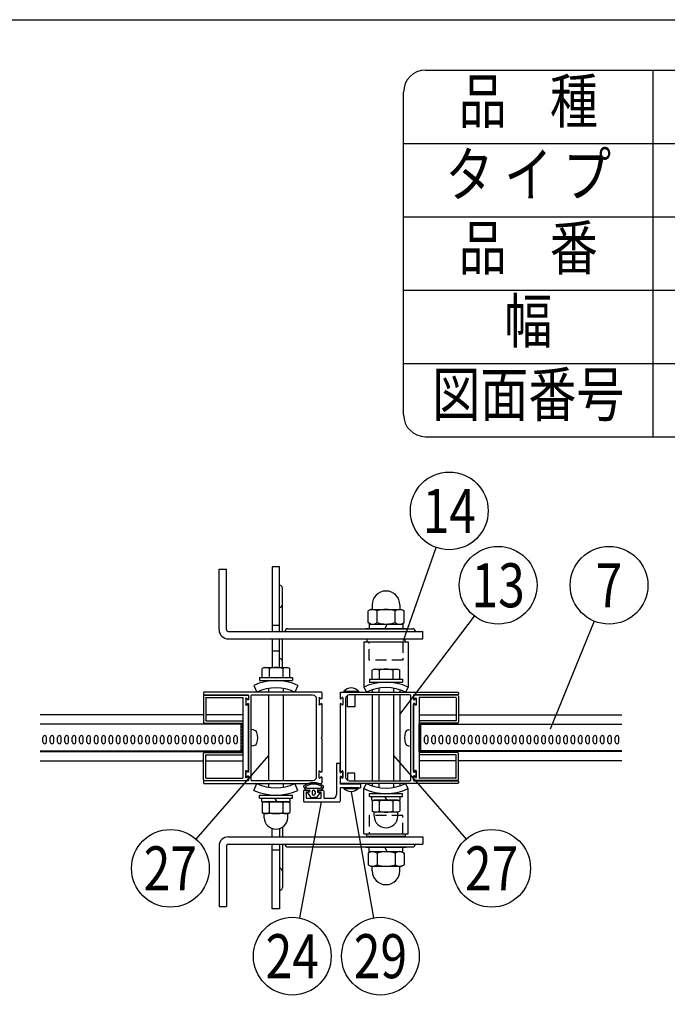
# Model space of a CAD drawing. Extents: x 0 to 7400, y 0 to 5340.
# Drawn here: x 5463 to 6345, y 3997 to 5340 of the extents above; entities that cross this region are included whole.
import ezdxf
from ezdxf.enums import TextEntityAlignment as Align

# ---------------------------------------------------------------- set-up
doc = ezdxf.new("R2010")
doc.units = 0
doc.header["$LTSCALE"] = 200
doc.header["$MEASUREMENT"] = 0
doc.linetypes.add('HIDDEN', pattern=[0.375, 0.25, -0.125])
for name, color, linetype in [('HASEN', 7, 'HIDDEN'), ('HATCH', 2, 'CONTINUOUS'), ('MOJI', 6, 'CONTINUOUS'), ('SJC', 1, 'CONTINUOUS'), ('SJC2', 7, 'CONTINUOUS'), ('SUNPOU', 4, 'CONTINUOUS'), ('ZWAKU', 7, 'CONTINUOUS')]:
    doc.layers.add(name, color=color, linetype=linetype)
doc.styles.add('EXT08', font='ROMANS', dxfattribs={"width": 0.8, "bigfont": 'EXTFONT'})

# ---------------------------------------------------------------- blocks, each defined once
blk = doc.blocks.new('CALCOMP_TECHJET720A3')
at = {"layer": 'ZWAKU', "color": 2}
blk.add_lwpolyline([(0, 0), (0, 267), (370, 267), (370, 0)], close=True, dxfattribs=at)
blk = doc.blocks.new('A$C62276EB1')
at = {"layer": 'MOJI', "ltscale": 0.5}
for p, q in [((-3.1, 11), (0, 11.2)), ((0, -11.2), (0, 11.2)), ((-3.1, -11), (0, -11.2))]:
    blk.add_line(p, q, dxfattribs=at)
for centre, radius, start, end in [((20.5, 0), 28.9, 165.1638, 194.8363), ((-2.7, 6.2), 4.81, 95, 165.1638), ((-2.7, -6.2), 4.81, 194.8363, 265)]:
    blk.add_arc(centre, radius, start, end, dxfattribs=at)
blk = doc.blocks.new('A$C5E821C51')
at = {"layer": 'SJC'}
for p, q in [((0, 22.75), (0, 21.25)), ((1.18, 21.71), (0.32, 21.09)), ((24, 23.25), (0.5, 23.25)), ((1.5, 21.55), (1.5, 17.95)), ((3, 21.75), (3, 9.5)), ((23, 22.05), (3.3, 22.05)), ((23.3, 21.75), (23.3, 9.5)), ((24.5, 22.75), (24.5, 8.5)), ((0, -18.25), (0, 18.25)), ((1.18, 17.79), (0.32, 18.41)), ((3, 9.5), (3, 7.7)), ((3, -7.7), (3, 7.7)), ((23, 9.2), (3.3, 9.2)), ((24, 8), (3.3, 8)), ((3, -7.7), (3, -9.5)), ((3, -9.5), (3, -21.75)), ((24, -8), (3.3, -8)), ((23, -9.2), (3.3, -9.2)), ((23.3, -21.75), (23.3, -9.5)), ((24.5, -22.75), (24.5, -8.5)), ((0, -22.75), (0, -21.25)), ((1.18, -17.79), (0.32, -18.41)), ((1.18, -21.71), (0.32, -21.09)), ((1.5, -21.55), (1.5, -17.95)), ((24, -23.25), (0.5, -23.25)), ((23, -22.05), (3.3, -22.05))]:
    blk.add_line(p, q, dxfattribs=at)
for centre, radius, start, end in [((0.5, 22.75), 0.5, 90, 180), ((1.3, 21.55), 0.2, 0, 125.7928), ((3.3, 21.75), 0.3, 90, 180), ((23, 21.75), 0.3, 0, 90), ((24, 22.75), 0.5, 0, 90), ((0.2, 21.25), 0.2, 180, 305.7928), ((0.2, 18.25), 0.2, 54.2072, 180), ((1.3, 17.95), 0.2, 234.2072, 0), ((3.3, 9.5), 0.3, 180, 270), ((3.3, 7.7), 0.3, 90, 180), ((23, 9.5), 0.3, 270, 0), ((24, 8.5), 0.5, 270, 0), ((3.3, -7.7), 0.3, 180, 270), ((3.3, -9.5), 0.3, 90, 180), ((23, -9.5), 0.3, 0, 90), ((24, -8.5), 0.5, 0, 90), ((0.2, -18.25), 0.2, 180, 305.7928), ((0.2, -21.25), 0.2, 54.2072, 180), ((1.3, -17.95), 0.2, 0, 125.7928), ((0.5, -22.75), 0.5, 180, 270), ((1.3, -21.55), 0.2, 234.2072, 0), ((3.3, -21.75), 0.3, 180, 270), ((23, -21.75), 0.3, 270, 0), ((24, -22.75), 0.5, 270, 0)]:
    blk.add_arc(centre, radius, start, end, dxfattribs=at)
blk = doc.blocks.new('A$C7F650877')
at = {"layer": 'SUNPOU'}
for p, q in [((-9, 0), (9, 0)), ((-9, -1.6), (-9, 0)), ((9, -1.6), (9, 0)), ((-9, -1.6), (9, -1.6)), ((-7.7, -1.6), (7.7, -1.6)), ((-7.7, -3.6), (-7.7, -1.6)), ((-7.7, -3.6), (7.7, -3.6)), ((-6.5, -3.6), (-7.51, -4.18)), ((-7.51, -4.18), (-7.51, -9.52)), ((6.5, -3.6), (-6.5, -3.6)), ((-3.75, -4.18), (-3.75, -9.52)), ((0.58, -3.6), (-0.58, -1.6)), ((3.75, -4.18), (3.75, -9.52)), ((6.5, -3.6), (7.51, -4.18)), ((7.51, -4.18), (7.51, -9.52)), ((7.7, -3.6), (7.7, -1.6)), ((-6.74, -9.96), (-7.51, -9.52)), ((6.59, -10.1), (-6.59, -10.1)), ((-6.49, -12.37), (-6.49, -10.37)), ((6.49, -12.37), (6.49, -10.37)), ((6.74, -9.96), (7.51, -9.52))]:
    blk.add_line(p, q, dxfattribs=at)
for centre, radius, start, end in [((-5.63, -6.92), 3.32, 55.6158, 124.3842), ((0, -16.02), 12.42, 72.412, 107.588), ((5.63, -6.92), 3.32, 55.6158, 124.3842), ((-5.63, -6.78), 3.32, 235.6158, 304.3842), ((-6.99, -10.39), 0.5, 2.3924, 60), ((0, 2.32), 12.42, 252.412, 287.588), ((5.63, -6.78), 3.32, 235.6158, 304.3842), ((6.99, -10.39), 0.5, 120, 177.6076), ((0, -12.1), 6.5, 182.3924, 357.6076)]:
    blk.add_arc(centre, radius, start, end, dxfattribs=at)
blk = doc.blocks.new('A$C49C67689')
at = {"layer": 'SJC'}
for p, q in [((-40, 24.5), (-40, 21.5)), ((-38.82, 21.96), (-39.68, 21.34)), ((-39.5, 25), (24, 25)), ((-38.5, 21.8), (-38.5, 18.2)), ((-1.8, 23.4), (-35, 23.4)), ((-1.5, -23.1), (-1.5, 23.1)), ((0, 23.2), (0, 20.95)), ((24.2, 23.5), (0.3, 23.5)), ((24.5, 24.5), (24.5, 23.8)), ((-40, 18.5), (-40, 0.3)), ((-38.82, 18.04), (-39.68, 18.66)), ((-37, 21.4), (-37, -21.4)), ((0, 18.55), (0, -18.55)), ((0.32, 20.79), (1.18, 21.41)), ((1.18, 18.09), (0.32, 18.71)), ((1.5, 21.25), (1.5, 18.25)), ((-39.7, 0), (-40, 0.3)), ((-40, -0.3), (-39.7, 0)), ((-40, -0.3), (-40, -18.5)), ((-38.82, -18.04), (-39.68, -18.66)), ((-38.82, -21.96), (-39.68, -21.34)), ((-38.5, -21.8), (-38.5, -18.2)), ((0, -20.95), (0, -23.2)), ((0.32, -18.71), (1.18, -18.09)), ((1.18, -21.41), (0.32, -20.79)), ((1.5, -18.25), (1.5, -21.25)), ((-40, -21.5), (-40, -24.5)), ((24, -25), (-39.5, -25)), ((-35, -23.4), (-1.8, -23.4)), ((0.3, -23.5), (24.2, -23.5)), ((24.5, -23.8), (24.5, -24.5))]:
    blk.add_line(p, q, dxfattribs=at)
at = {"layer": 'SJC', "extrusion": (0, 0, -1)}
for centre, radius, start, end in [((39.5, 24.5), 0.5, 0, 90), ((-24, 24.5), 0.5, 90, 180), ((-24.2, 23.8), 0.3, 180, 270), ((-1.3, 21.25), 0.2, 54.2072, 180), ((-1.3, 18.25), 0.2, 180, 305.7928), ((-1.3, -18.25), 0.2, 54.2072, 180), ((-1.3, -21.25), 0.2, 180, 305.7928), ((39.5, -24.5), 0.5, 270, 0), ((-24, -24.5), 0.5, 180, 270), ((-24.2, -23.8), 0.3, 90.0004, 180)]:
    blk.add_arc(centre, radius, start, end, dxfattribs=at)
at = {"layer": 'SJC'}
for centre, radius, start, end in [((-39.8, 21.5), 0.2, 180, 305.7928), ((-38.7, 21.8), 0.2, 0, 125.7928), ((-35, 21.4), 2, 90, 180), ((-1.8, 23.1), 0.3, 0, 90), ((0.3, 23.2), 0.3, 90, 180), ((-39.8, 18.5), 0.2, 54.2072, 180), ((-38.7, 18.2), 0.2, 234.2072, 0), ((0.2, 20.95), 0.2, 180, 305.7928), ((0.2, 18.55), 0.2, 54.2072, 180), ((-39.8, -18.5), 0.2, 180, 305.7928), ((-39.8, -21.5), 0.2, 54.2072, 180), ((-38.7, -18.2), 0.2, 0, 125.7928), ((-35, -21.4), 2, 180, 270), ((0.2, -18.55), 0.2, 180, 305.7928), ((0.2, -20.95), 0.2, 54.2072, 180), ((-38.7, -21.8), 0.2, 234.2072, 0), ((-1.8, -23.1), 0.3, 270, 0), ((0.3, -23.2), 0.3, 180, 270)]:
    blk.add_arc(centre, radius, start, end, dxfattribs=at)
blk = doc.blocks.new('A$C51A66E4D')
at = {"layer": 'SJC'}
for p, q in [((-4, 0.43), (-4, 0)), ((-4, 0.43), (4, 0.43)), ((4, 0), (-4, 0)), ((4, 0.43), (4, 0))]:
    blk.add_line(p, q, dxfattribs=at)
blk.add_arc((0, -3.2), 5.4, 42.2055, 137.7946, dxfattribs=at)
blk = doc.blocks.new('A$C5D316648')
at = {"layer": 'SJC'}
for p, q in [((-3.8, 15), (-8.8, 15)), ((-8.8, 15), (-8.8, -27.5)), ((-3.8, 3), (-3.8, 15)), ((-3, 2.6), (-0.8, 4.2)), ((0, 3.8), (0, -3.8)), ((-3.8, -3), (-3.8, -13.1)), ((23.8, -13.1), (-3.8, -13.1)), ((-0.8, -4.2), (-3, -2.6)), ((23.8, -13.1), (23.8, -18.1)), ((-53.8, -22.5), (-53.8, -36.2)), ((-53.4, -17.2), (-50.6, -21.2)), ((-52.5, -21.2), (-47.5, -21.2)), ((-51.1, -16.7), (-49.8, -18.7)), ((-50.6, -21.2), (-45.6, -20.7)), ((-50, -23.7), (-50, -32.5)), ((-50, -23.7), (-46.2, -23.7)), ((-49.8, -18.7), (-30.2, -18.7)), ((-48.4, -25), (-43.8, -31.2)), ((-45.6, -24.2), (-48.1, -24.2)), ((-46.2, -22.5), (-46.2, -23.7)), ((-45.6, -20.7), (-45.6, -24.2)), ((-42, -23), (-42, -26.2)), ((-38, -23), (-38, -26.2)), ((-31.6, -25), (-36.2, -31.2)), ((-29.4, -21.2), (-34.4, -20.7)), ((-34.4, -20.7), (-34.4, -24.2)), ((-34.4, -24.2), (-31.9, -24.2)), ((-33.8, -22.5), (-33.8, -23.7)), ((-33.8, -23.7), (-30, -23.7)), ((-32.5, -21.2), (-27.5, -21.2)), ((-28.9, -16.7), (-30.2, -18.7)), ((-30, -23.7), (-30, -32.5)), ((-26.6, -17.2), (-29.4, -21.2)), ((-26.2, -22.5), (-26.2, -32.5)), ((10.5, -18.1), (-3.8, -18.1)), ((-3.8, -18.1), (-3.8, -36.2)), ((10.5, -18.1), (11.2, -17.4)), ((12, -18.1), (11.2, -17.4)), ((12, -18.1), (23.8, -18.1)), ((-52.5, -37.5), (-5, -37.5)), ((-50, -32.5), (-30, -32.5)), ((-43.8, -31.2), (-40, -31.2)), ((-36.2, -31.2), (-40, -31.2)), ((-26.2, -32.5), (-13.8, -32.5))]:
    blk.add_line(p, q, dxfattribs=at)
for centre, radius, start, end in [((-3.2, 3), 0.5, 180, 305.7928), ((-40, -34.7), 23.4, 55.5596, 124.4404), ((-40, -34.9), 21.7, 59.2263, 120.7794), ((-3.2, -3), 0.5, 54.2072, 180), ((-52.5, -16.4), 1.25, 126.0716, 225), ((-52.5, -22.5), 1.25, 90, 180), ((-50.9, -16.5), 0.25, 122.5549, 225), ((-48, -24.7), 0.5, 96.5198, 214.2869), ((-47.5, -22.5), 1.25, 0, 90), ((-40, -23.3), 2.02, 7.6281, 172.3719), ((-40, -26), 2.02, 187.6281, 352.3719), ((-32.5, -22.5), 1.25, 90, 180), ((-32, -24.7), 0.5, 325.7131, 83.4802), ((-29.1, -16.5), 0.25, 315, 57.4451), ((-27.5, -22.5), 1.25, 0, 90), ((-27.5, -16.4), 1.25, 315, 53.9284), ((-52.5, -36.2), 1.25, 180, 270), ((-13.8, -27.5), 5, 270, 0), ((-5, -36.2), 1.25, 270, 0)]:
    blk.add_arc(centre, radius, start, end, dxfattribs=at)
at = {"layer": 'SJC', "extrusion": (0, 0, -1)}
for centre, start, end in [((0.5, 3.8), 54.2072, 180), ((0.5, -3.8), 180, 305.7928)]:
    blk.add_arc(centre, 0.5, start, end, dxfattribs=at)
at = {"layer": 'SUNPOU', "xscale": -2.5, "yscale": 2.5, "zscale": 2.5, "rotation": 180}
blk.add_blockref('A$C51A66E4D', (11.2, -18.1), dxfattribs=at)

msp = doc.modelspace()

# ---------------------------------------------------------------- hatches: boundary and pattern name
at = {"layer": 'HATCH'}
h = msp.add_hatch(dxfattribs=at)
h.set_pattern_fill('ANSI31', color=256, scale=25, angle=90)
h.set_pattern_definition([(135, (665.44, 0), (-2.2097087, -2.2097087), [])])
h.paths.add_polyline_path([(5766.957876, 4379.2191452), (5764.4562802, 4379.2191452), (5764.4562802, 4341.7191452), (5766.957876, 4341.7191452)])
h = msp.add_hatch(dxfattribs=at)
h.set_pattern_fill('ANSI31', color=256, scale=25)
h.set_pattern_definition([(45, (4608.195, 1585.7726), (-2.2097087, 2.2097087), [])])
h.paths.add_polyline_path([(6006.957876, 4379.2191452), (6009.4594718, 4379.2191452), (6009.4594718, 4341.7191452), (6006.957876, 4341.7191452)])

# ---------------------------------------------------------------- linework, layer by layer
at = {"layer": 'HASEN', "ltscale": 0.3}
for p, q in [((5938.832876, 4466.4999056), (5938.832876, 4491.4999056)), ((5985.082876, 4491.4999056), (5985.082876, 4466.4999056)), ((5985.082876, 4466.4999056), (5938.832876, 4466.4999056)), ((5938.832876, 4254.4383841), (5938.832876, 4229.4383841)), ((5985.082876, 4254.4383841), (5938.832876, 4254.4383841)), ((5985.082876, 4229.4383841), (5985.082876, 4254.4383841))]:
    msp.add_line(p, q, dxfattribs=at)
at = {"layer": 'HATCH'}
for p, q in [((5816.957876, 4593.5709609), (5806.957876, 4593.5709609)), ((5806.957876, 4593.5709609), (5806.957876, 4505.4691472)), ((5816.957876, 4505.4691472), (5816.957876, 4593.5709609)), ((5734.457876, 4507.9691472), (5734.457876, 4590.4692579)), ((5734.457876, 4590.4692579), (5744.457876, 4590.4692579)), ((5744.457876, 4507.9691472), (5744.457876, 4590.4692579)), ((5816.957876, 4568.5709609), (5816.957876, 4568.5709609)), ((5820.707876, 4542.3209609), (5820.707876, 4564.8209609)), ((5820.707876, 4505.4691472), (5820.707876, 4542.3209609)), ((5816.957876, 4538.5709609), (5816.957876, 4538.5709609)), ((5816.957876, 4513.5709609), (5806.957876, 4513.5709609)), ((5746.957876, 4505.4691472), (6011.957876, 4505.4691472)), ((5824.457876, 4505.4691472), (5824.457876, 4505.7191472)), ((5827.957876, 4509.2191472), (5998.457876, 4509.2191472)), ((6001.957876, 4505.4691472), (6001.957876, 4505.7191472)), ((6011.957876, 4495.4691472), (6011.957876, 4505.4691472)), ((5746.957876, 4495.4691472), (6011.957876, 4495.4691472)), ((5806.957876, 4495.4691472), (5806.957876, 4456.3209609)), ((5816.957876, 4456.3209609), (5816.957876, 4495.4691472)), ((5820.707876, 4464.8209609), (5820.707876, 4495.4691472)), ((5931.957876, 4491.4999033), (5991.957876, 4491.4999033)), ((5931.957876, 4491.4999033), (5931.957876, 4429.7454565)), ((5991.957876, 4491.4999033), (5991.957876, 4429.7454565)), ((5816.957876, 4478.5709609), (5806.957876, 4478.5709609)), ((5816.957876, 4468.5709609), (5816.957876, 4468.5709609)), ((5820.707876, 4456.3209609), (5820.707876, 4464.8209609)), ((5781.957876, 4432.0728548), (5786.0958071, 4422.9691453)), ((5841.957876, 4432.0728548), (5837.819945, 4422.9691453)), ((5931.957876, 4429.7454565), (5935.1721617, 4422.9691472)), ((5991.957876, 4429.7454565), (5988.7435903, 4422.9691472)), ((5781.957876, 4288.8654358), (5786.0958071, 4297.9691453)), ((5841.957876, 4288.8654358), (5837.819945, 4297.9691453)), ((5931.957876, 4291.1928379), (5935.1721617, 4297.9691472)), ((5991.957876, 4291.1928379), (5988.7435903, 4297.9691472)), ((5931.957876, 4229.4383911), (5931.957876, 4291.1928379)), ((5991.957876, 4229.4383911), (5991.957876, 4291.1928379)), ((5806.957876, 4225.4691472), (5806.957876, 4236.6556836)), ((5816.957876, 4236.6556836), (5816.957876, 4225.4691472)), ((5820.707876, 4238.4242658), (5820.707876, 4225.4691472)), ((5746.957876, 4225.4691472), (6011.957876, 4225.4691472)), ((5931.957876, 4229.4383911), (5991.957876, 4229.4383911)), ((6011.957876, 4225.4691472), (6011.957876, 4215.4691472)), ((5734.457876, 4212.9691472), (5734.457876, 4130.4690365)), ((5744.457876, 4212.9691472), (5744.457876, 4130.4690365)), ((5746.957876, 4215.4691472), (6011.957876, 4215.4691472)), ((5806.957876, 4127.3673297), (5806.957876, 4215.4691472)), ((5816.957876, 4207.3673297), (5806.957876, 4207.3673297)), ((5816.957876, 4215.4691472), (5816.957876, 4127.3673297)), ((5820.707876, 4215.4691472), (5820.707876, 4178.6173297)), ((5824.457876, 4215.4691472), (5824.457876, 4215.2191472)), ((5827.957876, 4211.7191472), (5998.457876, 4211.7191472)), ((6001.957876, 4215.4691472), (6001.957876, 4215.2191472)), ((5816.957876, 4182.3673297), (5816.957876, 4182.3673297)), ((5820.707876, 4178.6173297), (5820.707876, 4156.1173297)), ((5816.957876, 4152.3673297), (5816.957876, 4152.3673297)), ((5734.457876, 4130.4690365), (5744.457876, 4130.4690365)), ((5816.957876, 4127.3673297), (5806.957876, 4127.3673297))]:
    msp.add_line(p, q, dxfattribs=at)
for points in [[(5764.4562802, 4379.2191452), (5766.957876, 4379.2191452), (5766.957876, 4341.7191452), (5764.4562802, 4341.7191452)], [(6009.4594718, 4379.2191452), (6006.957876, 4379.2191452), (6006.957876, 4341.7191452), (6009.4594718, 4341.7191452)]]:
    msp.add_lwpolyline(points, close=True, dxfattribs=at)
for centre, radius, start, end in [((5816.957876, 4564.8209609), 3.75, 0, 90), ((5816.957876, 4542.3209609), 3.75, 270, 0), ((5746.957876, 4507.9691472), 12.5, 180, 270), ((5746.957876, 4507.9691472), 2.5, 180, 270), ((5827.957876, 4505.7191472), 3.5, 90, 180), ((5998.457876, 4505.7191472), 3.5, 0, 90), ((5816.957876, 4464.8209609), 3.75, 0, 90), ((5811.957876, 4366.0709609), 72.5, 65.5566645723, 114.4433354277), ((5961.957876, 4366.4999033), 70, 64.6230664749, 115.3769335251), ((5811.957876, 4366.0709609), 62.5, 65.5566645723, 114.4433354277), ((5961.957876, 4366.4999033), 62.5, 64.6230664749, 115.3769335251), ((5811.957876, 4354.8673297), 62.5, 245.5566645723, 294.4433354277), ((5961.957876, 4354.4383911), 62.5, 244.6230664749, 295.3769335251), ((5811.957876, 4354.8673297), 72.5, 245.5566645723, 294.4433354277), ((5961.957876, 4354.4383911), 70, 244.6230664749, 295.3769335251), ((5746.957876, 4212.9691472), 12.5, 90, 180), ((5746.957876, 4212.9691472), 2.5, 90, 180), ((5827.957876, 4215.2191472), 3.5, 180, 270), ((5998.457876, 4215.2191472), 3.5, 270, 0), ((5816.957876, 4178.6173297), 3.75, 0, 90), ((5816.957876, 4156.1173297), 3.75, 270, 0)]:
    msp.add_arc(centre, radius, start, end, dxfattribs=at)
at = {"layer": 'SJC'}
for p, q in [((6015.8727455, 5271.2050533), (7275.9436534, 5271.2050533)), ((6325.8727455, 4771.2050533), (6325.8727455, 5271.2050533)), ((5985.8727455, 4801.2050533), (5985.8727455, 5241.2050533)), ((5985.8727455, 5171.2050533), (7305.9436534, 5171.2050533)), ((5985.8727455, 5071.2050533), (7305.9436534, 5071.2050533)), ((5985.8727455, 4971.2050533), (7305.9436534, 4971.2050533)), ((5985.8727455, 4871.2050533), (7305.9436534, 4871.2050533)), ((6015.8727455, 4771.2050533), (7275.9436534, 4771.2050533)), ((6015.8727455, 4771.2050533), (7275.9436534, 4771.2050533)), ((5919.457876, 4418.9691449), (5919.457876, 4402.9691429)), ((5909.457876, 4402.9691429), (5909.457876, 4418.2992719)), ((5713.207876, 4391.719145), (5490.6987683, 4391.719145)), ((5766.957876, 4391.719145), (5716.2062802, 4391.719145)), ((5919.457876, 4402.9691429), (5909.457876, 4402.9691429)), ((6006.957876, 4391.719145), (6057.7094718, 4391.719145)), ((6060.707876, 4391.719145), (6283.2169838, 4391.719145)), ((5490.6987683, 4329.219145), (5713.207876, 4329.219145)), ((5716.207876, 4329.219145), (5766.957876, 4329.219145)), ((6057.707876, 4329.219145), (6006.957876, 4329.219145)), ((6283.2169838, 4329.219145), (6060.707876, 4329.219145)), ((5919.457876, 4312.3441429), (5909.457876, 4312.3441429)), ((5909.457876, 4312.3441429), (5909.457876, 4302.6390179)), ((5919.457876, 4301.9691449), (5919.457876, 4312.3441429))]:
    msp.add_line(p, q, dxfattribs=at)
at = {"layer": 'SJC', "linetype": 'Continuous'}
for p, q in [((5764.4562802, 4379.2191452), (5490.6987683, 4379.2191452)), ((5764.4562802, 4341.7191452), (5764.4562802, 4379.2191452)), ((6009.4594718, 4379.2191452), (6283.2169838, 4379.2191452)), ((6009.4594718, 4341.7191452), (6009.4594718, 4379.2191452)), ((5494.4562802, 4354.8441452), (5494.4562802, 4361.0941452)), ((5499.4562802, 4354.8441452), (5499.4562802, 4361.0941452)), ((5504.4562802, 4354.8441452), (5504.4562802, 4361.0941452)), ((5509.4562802, 4354.8441452), (5509.4562802, 4361.0941452)), ((5514.4562802, 4354.8441452), (5514.4562802, 4361.0941452)), ((5519.4562802, 4354.8441452), (5519.4562802, 4361.0941452)), ((5524.4562802, 4354.8441452), (5524.4562802, 4361.0941452)), ((5529.4562802, 4354.8441452), (5529.4562802, 4361.0941452)), ((5534.4562802, 4354.8441452), (5534.4562802, 4361.0941452)), ((5539.4562802, 4354.8441452), (5539.4562802, 4361.0941452)), ((5544.4562802, 4354.8441452), (5544.4562802, 4361.0941452)), ((5549.4562802, 4354.8441452), (5549.4562802, 4361.0941452)), ((5554.4562802, 4354.8441452), (5554.4562802, 4361.0941452)), ((5559.4562802, 4354.8441452), (5559.4562802, 4361.0941452)), ((5564.4562802, 4354.8441452), (5564.4562802, 4361.0941452)), ((5569.4562802, 4354.8441452), (5569.4562802, 4361.0941452)), ((5574.4562802, 4354.8441452), (5574.4562802, 4361.0941452)), ((5579.4562802, 4354.8441452), (5579.4562802, 4361.0941452)), ((5584.4562802, 4354.8441452), (5584.4562802, 4361.0941452)), ((5589.4562802, 4354.8441452), (5589.4562802, 4361.0941452)), ((5594.4562802, 4354.8441452), (5594.4562802, 4361.0941452)), ((5599.4562802, 4354.8441452), (5599.4562802, 4361.0941452)), ((5604.4562802, 4354.8441452), (5604.4562802, 4361.0941452)), ((5609.4562802, 4354.8441452), (5609.4562802, 4361.0941452)), ((5614.4562802, 4354.8441452), (5614.4562802, 4361.0941452)), ((5619.4562802, 4354.8441452), (5619.4562802, 4361.0941452)), ((5624.4562802, 4354.8441452), (5624.4562802, 4361.0941452)), ((5629.4562802, 4354.8441452), (5629.4562802, 4361.0941452)), ((5634.4562802, 4354.8441452), (5634.4562802, 4361.0941452)), ((5639.4562802, 4354.8441452), (5639.4562802, 4361.0941452)), ((5644.4562802, 4354.8441452), (5644.4562802, 4361.0941452)), ((5649.4562802, 4354.8441452), (5649.4562802, 4361.0941452)), ((5654.4562802, 4354.8441452), (5654.4562802, 4361.0941452)), ((5659.4562802, 4354.8441452), (5659.4562802, 4361.0941452)), ((5664.4562802, 4354.8441452), (5664.4562802, 4361.0941452)), ((5669.4562802, 4354.8441452), (5669.4562802, 4361.0941452)), ((5674.4562802, 4354.8441452), (5674.4562802, 4361.0941452)), ((5679.4562802, 4354.8441452), (5679.4562802, 4361.0941452)), ((5684.4562802, 4354.8441452), (5684.4562802, 4361.0941452)), ((5689.4562802, 4354.8441452), (5689.4562802, 4361.0941452)), ((5694.4562802, 4354.8441452), (5694.4562802, 4361.0941452)), ((5699.4562802, 4354.8441452), (5699.4562802, 4361.0941452)), ((5704.4562802, 4354.8441452), (5704.4562802, 4361.0941452)), ((5709.4562802, 4354.8441452), (5709.4562802, 4361.0941452)), ((5714.4562802, 4354.8441452), (5714.4562802, 4361.0941452)), ((5719.4562802, 4354.8441452), (5719.4562802, 4361.0941452)), ((5724.4562802, 4354.8441452), (5724.4562802, 4361.0941452)), ((5729.4562802, 4354.8441452), (5729.4562802, 4361.0941452)), ((5734.4562802, 4354.8441452), (5734.4562802, 4361.0941452)), ((5739.4562802, 4354.8441452), (5739.4562802, 4361.0941452)), ((5744.4562802, 4354.8441452), (5744.4562802, 4361.0941452)), ((5749.4562802, 4354.8441452), (5749.4562802, 4361.0941452)), ((5754.4562802, 4354.8441452), (5754.4562802, 4361.0941452)), ((5759.4562802, 4354.8441452), (5759.4562802, 4361.0941452)), ((6014.4594718, 4354.8441452), (6014.4594718, 4361.0941452)), ((6019.4594718, 4354.8441452), (6019.4594718, 4361.0941452)), ((6024.4594718, 4354.8441452), (6024.4594718, 4361.0941452)), ((6029.4594718, 4354.8441452), (6029.4594718, 4361.0941452)), ((6034.4594718, 4354.8441452), (6034.4594718, 4361.0941452)), ((6039.4594718, 4354.8441452), (6039.4594718, 4361.0941452)), ((6044.4594718, 4354.8441452), (6044.4594718, 4361.0941452)), ((6049.4594718, 4354.8441452), (6049.4594718, 4361.0941452)), ((6054.4594718, 4354.8441452), (6054.4594718, 4361.0941452)), ((6059.4594718, 4354.8441452), (6059.4594718, 4361.0941452)), ((6064.4594718, 4354.8441452), (6064.4594718, 4361.0941452)), ((6069.4594718, 4354.8441452), (6069.4594718, 4361.0941452)), ((6074.4594718, 4354.8441452), (6074.4594718, 4361.0941452)), ((6079.4594718, 4354.8441452), (6079.4594718, 4361.0941452)), ((6084.4594718, 4354.8441452), (6084.4594718, 4361.0941452)), ((6089.4594718, 4354.8441452), (6089.4594718, 4361.0941452)), ((6094.4594718, 4354.8441452), (6094.4594718, 4361.0941452)), ((6099.4594718, 4354.8441452), (6099.4594718, 4361.0941452)), ((6104.4594718, 4354.8441452), (6104.4594718, 4361.0941452)), ((6109.4594718, 4354.8441452), (6109.4594718, 4361.0941452)), ((6114.4594718, 4354.8441452), (6114.4594718, 4361.0941452)), ((6119.4594718, 4354.8441452), (6119.4594718, 4361.0941452)), ((6124.4594718, 4354.8441452), (6124.4594718, 4361.0941452)), ((6129.4594718, 4354.8441452), (6129.4594718, 4361.0941452)), ((6134.4594718, 4354.8441452), (6134.4594718, 4361.0941452)), ((6139.4594718, 4354.8441452), (6139.4594718, 4361.0941452)), ((6144.4594718, 4354.8441452), (6144.4594718, 4361.0941452)), ((6149.4594718, 4354.8441452), (6149.4594718, 4361.0941452)), ((6154.4594718, 4354.8441452), (6154.4594718, 4361.0941452)), ((6159.4594718, 4354.8441452), (6159.4594718, 4361.0941452)), ((6164.4594718, 4354.8441452), (6164.4594718, 4361.0941452)), ((6169.4594718, 4354.8441452), (6169.4594718, 4361.0941452)), ((6174.4594718, 4354.8441452), (6174.4594718, 4361.0941452)), ((6179.4594718, 4354.8441452), (6179.4594718, 4361.0941452)), ((6184.4594718, 4354.8441452), (6184.4594718, 4361.0941452)), ((6189.4594718, 4354.8441452), (6189.4594718, 4361.0941452)), ((6194.4594718, 4354.8441452), (6194.4594718, 4361.0941452)), ((6199.4594718, 4354.8441452), (6199.4594718, 4361.0941452)), ((6204.4594718, 4354.8441452), (6204.4594718, 4361.0941452)), ((6209.4594718, 4354.8441452), (6209.4594718, 4361.0941452)), ((6214.4594718, 4354.8441452), (6214.4594718, 4361.0941452)), ((6219.4594718, 4354.8441452), (6219.4594718, 4361.0941452)), ((6224.4594718, 4354.8441452), (6224.4594718, 4361.0941452)), ((6229.4594718, 4354.8441452), (6229.4594718, 4361.0941452)), ((6234.4594718, 4354.8441452), (6234.4594718, 4361.0941452)), ((6239.4594718, 4354.8441452), (6239.4594718, 4361.0941452)), ((6244.4594718, 4354.8441452), (6244.4594718, 4361.0941452)), ((6249.4594718, 4354.8441452), (6249.4594718, 4361.0941452)), ((6254.4594718, 4354.8441452), (6254.4594718, 4361.0941452)), ((6259.4594718, 4354.8441452), (6259.4594718, 4361.0941452)), ((6264.4594718, 4354.8441452), (6264.4594718, 4361.0941452)), ((6269.4594718, 4354.8441452), (6269.4594718, 4361.0941452)), ((6274.4594718, 4354.8441452), (6274.4594718, 4361.0941452)), ((6279.4594718, 4354.8441452), (6279.4594718, 4361.0941452)), ((5490.6987683, 4342.9691452), (5764.4562802, 4342.9691452)), ((5490.6987683, 4341.7191452), (5764.4562802, 4341.7191452)), ((6283.2169838, 4342.9691452), (6009.4594718, 4342.9691452)), ((6283.2169838, 4341.7191452), (6009.4594718, 4341.7191452))]:
    msp.add_line(p, q, dxfattribs=at)
at = {"layer": 'SJC'}
for centre, start, end in [((6015.8727455, 5241.2050533), 90, 180), ((6015.8727455, 4801.2050533), 180, 270)]:
    msp.add_arc(centre, 30, start, end, dxfattribs=at)
at = {"layer": 'SJC', "linetype": 'Continuous'}
for centre, start, end in [((5496.9562802, 4361.0941452), 90, 180), ((5496.9562802, 4354.8441452), 180, 270), ((5496.9562802, 4361.0941452), 0, 90), ((5496.9562802, 4354.8441452), 270, 0), ((5506.9562802, 4361.0941452), 90, 180), ((5506.9562802, 4354.8441452), 180, 270), ((5506.9562802, 4361.0941452), 0, 90), ((5506.9562802, 4354.8441452), 270, 0), ((5516.9562802, 4361.0941452), 90, 180), ((5516.9562802, 4354.8441452), 180, 270), ((5516.9562802, 4361.0941452), 0, 90), ((5516.9562802, 4354.8441452), 270, 0), ((5526.9562802, 4361.0941452), 90, 180), ((5526.9562802, 4354.8441452), 180, 270), ((5526.9562802, 4361.0941452), 0, 90), ((5526.9562802, 4354.8441452), 270, 0), ((5536.9562802, 4361.0941452), 90, 180), ((5536.9562802, 4354.8441452), 180, 270), ((5536.9562802, 4361.0941452), 0, 90), ((5536.9562802, 4354.8441452), 270, 0), ((5546.9562802, 4361.0941452), 90, 180), ((5546.9562802, 4354.8441452), 180, 270), ((5546.9562802, 4361.0941452), 0, 90), ((5546.9562802, 4354.8441452), 270, 0), ((5556.9562802, 4361.0941452), 90, 180), ((5556.9562802, 4354.8441452), 180, 270), ((5556.9562802, 4361.0941452), 0, 90), ((5556.9562802, 4354.8441452), 270, 0), ((5566.9562802, 4361.0941452), 90, 180), ((5566.9562802, 4354.8441452), 180, 270), ((5566.9562802, 4361.0941452), 0, 90), ((5566.9562802, 4354.8441452), 270, 0), ((5576.9562802, 4361.0941452), 90, 180), ((5576.9562802, 4354.8441452), 180, 270), ((5576.9562802, 4361.0941452), 0, 90), ((5576.9562802, 4354.8441452), 270, 0), ((5586.9562802, 4361.0941452), 90, 180), ((5586.9562802, 4354.8441452), 180, 270), ((5586.9562802, 4361.0941452), 0, 90), ((5586.9562802, 4354.8441452), 270, 0), ((5596.9562802, 4361.0941452), 90, 180), ((5596.9562802, 4354.8441452), 180, 270), ((5596.9562802, 4361.0941452), 0, 90), ((5596.9562802, 4354.8441452), 270, 0), ((5606.9562802, 4361.0941452), 90, 180), ((5606.9562802, 4354.8441452), 180, 270), ((5606.9562802, 4361.0941452), 0, 90), ((5606.9562802, 4354.8441452), 270, 0), ((5616.9562802, 4361.0941452), 90, 180), ((5616.9562802, 4354.8441452), 180, 270), ((5616.9562802, 4361.0941452), 0, 90), ((5616.9562802, 4354.8441452), 270, 0), ((5626.9562802, 4361.0941452), 90, 180), ((5626.9562802, 4354.8441452), 180, 270), ((5626.9562802, 4361.0941452), 0, 90), ((5626.9562802, 4354.8441452), 270, 0), ((5636.9562802, 4361.0941452), 90, 180), ((5636.9562802, 4354.8441452), 180, 270), ((5636.9562802, 4361.0941452), 0, 90), ((5636.9562802, 4354.8441452), 270, 0), ((5646.9562802, 4361.0941452), 90, 180), ((5646.9562802, 4354.8441452), 180, 270), ((5646.9562802, 4361.0941452), 0, 90), ((5646.9562802, 4354.8441452), 270, 0), ((5656.9562802, 4361.0941452), 90, 180), ((5656.9562802, 4354.8441452), 180, 270), ((5656.9562802, 4361.0941452), 0, 90), ((5656.9562802, 4354.8441452), 270, 0), ((5666.9562802, 4361.0941452), 90, 180), ((5666.9562802, 4354.8441452), 180, 270), ((5666.9562802, 4361.0941452), 0, 90), ((5666.9562802, 4354.8441452), 270, 0), ((5676.9562802, 4361.0941452), 90, 180), ((5676.9562802, 4354.8441452), 180, 270), ((5676.9562802, 4361.0941452), 0, 90), ((5676.9562802, 4354.8441452), 270, 0), ((5686.9562802, 4361.0941452), 90, 180), ((5686.9562802, 4354.8441452), 180, 270), ((5686.9562802, 4361.0941452), 0, 90), ((5686.9562802, 4354.8441452), 270, 0), ((5696.9562802, 4361.0941452), 90, 180), ((5696.9562802, 4354.8441452), 180, 270), ((5696.9562802, 4361.0941452), 0, 90), ((5696.9562802, 4354.8441452), 270, 0), ((5706.9562802, 4361.0941452), 90, 180), ((5706.9562802, 4354.8441452), 180, 270), ((5706.9562802, 4361.0941452), 0, 90), ((5706.9562802, 4354.8441452), 270, 0), ((5716.9562802, 4361.0941452), 90, 180), ((5716.9562802, 4354.8441452), 180, 270), ((5716.9562802, 4361.0941452), 0, 90), ((5716.9562802, 4354.8441452), 270, 0), ((5726.9562802, 4361.0941452), 90, 180), ((5726.9562802, 4354.8441452), 180, 270), ((5726.9562802, 4361.0941452), 0, 90), ((5726.9562802, 4354.8441452), 270, 0), ((5736.9562802, 4361.0941452), 90, 180), ((5736.9562802, 4354.8441452), 180, 270), ((5736.9562802, 4361.0941452), 0, 90), ((5736.9562802, 4354.8441452), 270, 0), ((5746.9562802, 4361.0941452), 90, 180), ((5746.9562802, 4354.8441452), 180, 270), ((5746.9562802, 4361.0941452), 0, 90), ((5746.9562802, 4354.8441452), 270, 0), ((5756.9562802, 4361.0941452), 90, 180), ((5756.9562802, 4354.8441452), 180, 270), ((5756.9562802, 4361.0941452), 0, 90), ((5756.9562802, 4354.8441452), 270, 0), ((6016.9594718, 4361.0941452), 90, 180), ((6016.9594718, 4354.8441452), 180, 270), ((6016.9594718, 4361.0941452), 0, 90), ((6016.9594718, 4354.8441452), 270, 0), ((6026.9594718, 4361.0941452), 90, 180), ((6026.9594718, 4354.8441452), 180, 270), ((6026.9594718, 4361.0941452), 0, 90), ((6026.9594718, 4354.8441452), 270, 0), ((6036.9594718, 4361.0941452), 90, 180), ((6036.9594718, 4354.8441452), 180, 270), ((6036.9594718, 4361.0941452), 0, 90), ((6036.9594718, 4354.8441452), 270, 0), ((6046.9594718, 4361.0941452), 90, 180), ((6046.9594718, 4354.8441452), 180, 270), ((6046.9594718, 4361.0941452), 0, 90), ((6046.9594718, 4354.8441452), 270, 0), ((6056.9594718, 4361.0941452), 90, 180), ((6056.9594718, 4354.8441452), 180, 270), ((6056.9594718, 4361.0941452), 0, 90), ((6056.9594718, 4354.8441452), 270, 0), ((6066.9594718, 4361.0941452), 90, 180), ((6066.9594718, 4354.8441452), 180, 270), ((6066.9594718, 4361.0941452), 0, 90), ((6066.9594718, 4354.8441452), 270, 0), ((6076.9594718, 4361.0941452), 90, 180), ((6076.9594718, 4354.8441452), 180, 270), ((6076.9594718, 4361.0941452), 0, 90), ((6076.9594718, 4354.8441452), 270, 0), ((6086.9594718, 4361.0941452), 90, 180), ((6086.9594718, 4354.8441452), 180, 270), ((6086.9594718, 4361.0941452), 0, 90), ((6086.9594718, 4354.8441452), 270, 0), ((6096.9594718, 4361.0941452), 90, 180), ((6096.9594718, 4354.8441452), 180, 270), ((6096.9594718, 4361.0941452), 0, 90), ((6096.9594718, 4354.8441452), 270, 0), ((6106.9594718, 4361.0941452), 90, 180), ((6106.9594718, 4354.8441452), 180, 270), ((6106.9594718, 4361.0941452), 0, 90), ((6106.9594718, 4354.8441452), 270, 0), ((6116.9594718, 4361.0941452), 90, 180), ((6116.9594718, 4354.8441452), 180, 270), ((6116.9594718, 4361.0941452), 0, 90), ((6116.9594718, 4354.8441452), 270, 0), ((6126.9594718, 4361.0941452), 90, 180), ((6126.9594718, 4354.8441452), 180, 270), ((6126.9594718, 4361.0941452), 0, 90), ((6126.9594718, 4354.8441452), 270, 0), ((6136.9594718, 4361.0941452), 90, 180), ((6136.9594718, 4354.8441452), 180, 270), ((6136.9594718, 4361.0941452), 0, 90), ((6136.9594718, 4354.8441452), 270, 0), ((6146.9594718, 4361.0941452), 90, 180), ((6146.9594718, 4354.8441452), 180, 270), ((6146.9594718, 4361.0941452), 0, 90), ((6146.9594718, 4354.8441452), 270, 0), ((6156.9594718, 4361.0941452), 90, 180), ((6156.9594718, 4354.8441452), 180, 270), ((6156.9594718, 4361.0941452), 0, 90), ((6156.9594718, 4354.8441452), 270, 0), ((6166.9594718, 4361.0941452), 90, 180), ((6166.9594718, 4354.8441452), 180, 270), ((6166.9594718, 4361.0941452), 0, 90), ((6166.9594718, 4354.8441452), 270, 0), ((6176.9594718, 4361.0941452), 90, 180), ((6176.9594718, 4354.8441452), 180, 270), ((6176.9594718, 4361.0941452), 0, 90), ((6176.9594718, 4354.8441452), 270, 0), ((6186.9594718, 4361.0941452), 90, 180), ((6186.9594718, 4354.8441452), 180, 270), ((6186.9594718, 4361.0941452), 0, 90), ((6186.9594718, 4354.8441452), 270, 0), ((6196.9594718, 4361.0941452), 90, 180), ((6196.9594718, 4354.8441452), 180, 270), ((6196.9594718, 4361.0941452), 0, 90), ((6196.9594718, 4354.8441452), 270, 0), ((6206.9594718, 4361.0941452), 90, 180), ((6206.9594718, 4354.8441452), 180, 270), ((6206.9594718, 4361.0941452), 0, 90), ((6206.9594718, 4354.8441452), 270, 0), ((6216.9594718, 4361.0941452), 90, 180), ((6216.9594718, 4354.8441452), 180, 270), ((6216.9594718, 4361.0941452), 0, 90), ((6216.9594718, 4354.8441452), 270, 0), ((6226.9594718, 4361.0941452), 90, 180), ((6226.9594718, 4354.8441452), 180, 270), ((6226.9594718, 4361.0941452), 0, 90), ((6226.9594718, 4354.8441452), 270, 0), ((6236.9594718, 4361.0941452), 90, 180), ((6236.9594718, 4354.8441452), 180, 270), ((6236.9594718, 4361.0941452), 0, 90), ((6236.9594718, 4354.8441452), 270, 0), ((6246.9594718, 4361.0941452), 90, 180), ((6246.9594718, 4354.8441452), 180, 270), ((6246.9594718, 4361.0941452), 0, 90), ((6246.9594718, 4354.8441452), 270, 0), ((6256.9594718, 4361.0941452), 90, 180), ((6256.9594718, 4354.8441452), 180, 270), ((6256.9594718, 4361.0941452), 0, 90), ((6256.9594718, 4354.8441452), 270, 0), ((6266.9594718, 4361.0941452), 90, 180), ((6266.9594718, 4354.8441452), 180, 270), ((6266.9594718, 4361.0941452), 0, 90), ((6266.9594718, 4354.8441452), 270, 0), ((6276.9594718, 4361.0941452), 90, 180), ((6276.9594718, 4354.8441452), 180, 270), ((6276.9594718, 4361.0941452), 0, 90), ((6276.9594718, 4354.8441452), 270, 0)]:
    msp.add_arc(centre, 2.5, start, end, dxfattribs=at)
at = {"layer": 'SJC2'}
for p, q in [((5943.207876, 4426.1211033), (5943.207876, 4422.9691472)), ((5943.207876, 4418.9691449), (5943.207876, 4301.9691449)), ((5980.707876, 4426.1211033), (5980.707876, 4422.9691472)), ((5980.707876, 4418.9691449), (5980.707876, 4301.9691449)), ((5943.207876, 4297.9691472), (5943.207876, 4294.817191)), ((5980.707876, 4297.9691472), (5980.707876, 4294.817191))]:
    msp.add_line(p, q, dxfattribs=at)
at = {"layer": 'SUNPOU'}
for p, q in [((5985.6310014, 4493.3720263), (6030.5254051, 4620.0894214)), ((5943.207876, 4541.9691472), (5943.207876, 4536.9691472)), ((5980.707876, 4541.9691472), (5980.707876, 4536.9691472)), ((5940.707876, 4535.7191472), (5937.4204896, 4533.8211737)), ((5937.4204896, 4517.6171206), (5937.4204896, 4533.8211737)), ((5940.707876, 4535.7191472), (5983.207876, 4535.7191472)), ((5949.6891828, 4517.6171206), (5949.6891828, 4533.8211737)), ((5974.2265692, 4517.6171206), (5974.2265692, 4533.8211737)), ((5980.707876, 4392.2398785), (6082.6716231, 4526.3999389)), ((5983.207876, 4535.7191472), (5986.4952625, 4533.8211737)), ((5986.4952625, 4517.6171206), (5986.4952625, 4533.8211737)), ((5940.707876, 4515.7191472), (5937.4204896, 4517.6171206)), ((5938.957876, 4515.7191472), (5984.957876, 4515.7191472)), ((5938.957876, 4515.7191472), (5938.957876, 4509.4691472)), ((5940.707876, 4515.7191472), (5983.207876, 4515.7191472)), ((5963.7620956, 4515.7191472), (5960.1536564, 4509.4691472)), ((5983.207876, 4515.7191472), (5986.4952625, 4517.6171206)), ((5984.957876, 4515.7191472), (5984.957876, 4509.4691472)), ((6186.2907042, 4372.675911), (6246.2505438, 4520.1288256)), ((5934.457876, 4509.4691472), (5989.457876, 4509.4691472)), ((5934.457876, 4509.4691472), (5934.457876, 4509.2191472)), ((5938.957876, 4509.4691472), (5984.957876, 4509.4691472)), ((5989.457876, 4509.4691472), (5989.457876, 4509.2191472)), ((5988.207876, 4495.2441471), (5935.707876, 4495.2441471)), ((5935.707876, 4495.2441471), (5935.707876, 4491.4999056)), ((5935.707876, 4491.4999056), (5988.207876, 4491.4999056)), ((5943.207876, 4495.4691472), (5943.207876, 4495.2441471)), ((5980.707876, 4495.4691472), (5980.707876, 4495.2441471)), ((5988.207876, 4491.4999056), (5988.207876, 4495.2441471)), ((5795.707876, 4456.3209609), (5793.1939923, 4454.8695694)), ((5793.1939923, 4442.5709609), (5793.1939923, 4454.8695694)), ((5795.707876, 4456.3209609), (5828.207876, 4456.3209609)), ((5802.5759341, 4454.8695694), (5802.5759341, 4442.5709609)), ((5821.3398179, 4454.8695694), (5821.3398179, 4442.5709609)), ((5828.207876, 4456.3209609), (5830.7217598, 4454.8695694)), ((5830.7217598, 4442.5709609), (5830.7217598, 4454.8695694)), ((5945.707876, 4454.2499033), (5943.1939923, 4452.7985118)), ((5943.1939923, 4440.4999033), (5943.1939923, 4452.7985118)), ((5945.707876, 4454.2499033), (5978.207876, 4454.2499033)), ((5952.5759341, 4452.7985118), (5952.5759341, 4440.4999033)), ((5971.3398179, 4452.7985118), (5971.3398179, 4440.4999033)), ((5978.207876, 4454.2499033), (5980.7217598, 4452.7985118)), ((5980.7217598, 4440.4999033), (5980.7217598, 4452.7985118)), ((5789.457876, 4442.5709609), (5834.457876, 4442.5709609)), ((5789.457876, 4442.5709609), (5789.457876, 4438.5709609)), ((5789.457876, 4438.5709609), (5834.457876, 4438.5709609)), ((5793.1939923, 4442.5709609), (5830.7217598, 4442.5709609)), ((5801.957876, 4438.5709609), (5801.957876, 4437.877994)), ((5821.957876, 4438.5709609), (5821.957876, 4437.877994)), ((5834.457876, 4442.5709609), (5834.457876, 4438.5709609)), ((5939.457876, 4440.4999033), (5984.457876, 4440.4999033)), ((5939.457876, 4440.4999033), (5939.457876, 4436.4999033)), ((5939.457876, 4436.4999033), (5984.457876, 4436.4999033)), ((5943.1939923, 4440.4999033), (5980.7217598, 4440.4999033)), ((5951.957876, 4436.4999033), (5951.957876, 4435.7819356)), ((5971.957876, 4436.4999033), (5971.957876, 4435.7819356)), ((5984.457876, 4440.4999033), (5984.457876, 4436.4999033)), ((5801.957876, 4427.7657743), (5801.957876, 4422.9691453)), ((5801.957876, 4418.9691449), (5801.957876, 4301.9691449)), ((5821.957876, 4427.7657743), (5821.957876, 4422.9691453)), ((5821.957876, 4418.9691449), (5821.957876, 4301.9691449)), ((5951.957876, 4428.1947166), (5951.957876, 4422.9691472)), ((5951.957876, 4418.9691449), (5951.957876, 4301.9691449)), ((5971.957876, 4428.1947166), (5971.957876, 4422.9691472)), ((5971.957876, 4418.9691449), (5971.957876, 4301.9691449)), ((5801.957876, 4336.1943825), (5702.8847039, 4222.438789)), ((5971.957876, 4336.1943825), (6071.0310482, 4222.438789)), ((5801.957876, 4297.9691453), (5801.957876, 4293.1725163)), ((5821.957876, 4297.9691453), (5821.957876, 4293.1725163)), ((5951.957876, 4297.9691472), (5951.957876, 4292.7435777)), ((5971.957876, 4297.9691472), (5971.957876, 4292.7435777)), ((5914.4578717, 4286.8441439), (5945.0845234, 4114.8418694)), ((5951.957876, 4285.1563588), (5951.957876, 4284.4383911)), ((5971.957876, 4285.1563588), (5971.957876, 4284.4383911)), ((5801.957876, 4283.0602966), (5801.957876, 4282.3673297)), ((5821.957876, 4283.0602966), (5821.957876, 4282.3673297)), ((5873.645376, 4272.9691447), (5843.9935749, 4114.7556076)), ((5935.707876, 4225.6941427), (5935.707876, 4229.4383841)), ((5935.707876, 4229.4383841), (5988.207876, 4229.4383841)), ((5988.207876, 4225.6941427), (5935.707876, 4225.6941427)), ((5943.207876, 4225.4691472), (5943.207876, 4225.6941427)), ((5980.707876, 4225.4691472), (5980.707876, 4225.6941427)), ((5988.207876, 4229.4383841), (5988.207876, 4225.6941427)), ((5934.457876, 4211.4691472), (5934.457876, 4211.7191472)), ((5934.457876, 4211.4691472), (5989.457876, 4211.4691472)), ((5940.707876, 4205.2191472), (5937.4204896, 4203.3211737)), ((5938.957876, 4211.4691472), (5984.957876, 4211.4691472)), ((5938.957876, 4205.2191472), (5938.957876, 4211.4691472)), ((5938.957876, 4205.2191472), (5984.957876, 4205.2191472)), ((5940.707876, 4205.2191472), (5983.207876, 4205.2191472)), ((5963.7620956, 4205.2191472), (5960.1536564, 4211.4691472)), ((5983.207876, 4205.2191472), (5986.4952625, 4203.3211737)), ((5984.957876, 4205.2191472), (5984.957876, 4211.4691472)), ((5989.457876, 4211.4691472), (5989.457876, 4211.7191472)), ((5937.4204896, 4203.3211737), (5937.4204896, 4187.1171206)), ((5949.6891828, 4203.3211737), (5949.6891828, 4187.1171206)), ((5974.2265692, 4203.3211737), (5974.2265692, 4187.1171206)), ((5986.4952625, 4203.3211737), (5986.4952625, 4187.1171206)), ((5940.707876, 4185.2191472), (5937.4204896, 4187.1171206)), ((5940.707876, 4185.2191472), (5983.207876, 4185.2191472)), ((5943.207876, 4178.9691472), (5943.207876, 4183.9691472)), ((5980.707876, 4178.9691472), (5980.707876, 4183.9691472)), ((5983.207876, 4185.2191472), (5986.4952625, 4187.1171206))]:
    msp.add_line(p, q, dxfattribs=at)
for centre in [(6048.2246723, 4670.0467626), (6114.7414552, 4568.5962168), (6265.9591878, 4568.5962168), (5668.0761796, 4182.4717196), (6105.8395725, 4182.4717196), (5834.2304929, 4062.6625924), (5954.3755432, 4062.6625924)]:
    msp.add_circle(centre, 53, dxfattribs=at)
for centre, radius, start, end in [((5961.957876, 4541.9691472), 18.75, 0, 180), ((5943.5548362, 4524.8569005), 10.8622467, 55.6157525319, 124.384247468), ((5941.957876, 4536.9691472), 1.25, 270, 0), ((5961.957876, 4495.1171206), 40.6020266, 72.412046226, 107.587953774), ((5980.3609158, 4524.8569005), 10.8622467, 55.6157525319, 124.3842474681), ((5981.957876, 4536.9691472), 1.25, 180, 270), ((5943.5548362, 4526.5813939), 10.8622467, 235.615752532, 304.3842474681), ((5961.957876, 4556.3211737), 40.6020266, 252.412046226, 287.587953774), ((5980.3609158, 4526.5813939), 10.8622467, 235.6157525319, 304.3842474681), ((5797.8849632, 4448.014537), 8.3064239, 55.6157525319, 124.3842474681), ((5811.957876, 4425.2723524), 31.0486085, 72.412046226, 107.587953774), ((5826.0307888, 4448.014537), 8.3064239, 55.6157525319, 124.3842474681), ((5947.8849632, 4445.9434793), 8.3064239, 55.6157525319, 124.3842474681), ((5961.957876, 4423.2012947), 31.0486085, 72.412046226, 107.587953774), ((5976.0307888, 4445.9434793), 8.3064239, 55.6157525319, 124.3842474681), ((5943.5548362, 4194.3569005), 10.8622467, 55.6157525319, 124.384247468), ((5961.957876, 4164.6171206), 40.6020266, 72.412046226, 107.587953774), ((5980.3609158, 4194.3569005), 10.8622467, 55.6157525319, 124.3842474681), ((5943.5548362, 4196.0813939), 10.8622467, 235.615752532, 304.3842474681), ((5941.957876, 4183.9691472), 1.25, 0, 90), ((5961.957876, 4178.9691472), 18.75, 180, 0), ((5961.957876, 4225.8211737), 40.6020266, 252.412046226, 287.587953774), ((5980.3609158, 4196.0813939), 10.8622467, 235.6157525319, 304.3842474681), ((5981.957876, 4183.9691472), 1.25, 90, 180)]:
    msp.add_arc(centre, radius, start, end, dxfattribs=at)

# ---------------------------------------------------------------- block references
at = {"layer": 'SJC', "yscale": 2.5, "zscale": 2.5}
for name, p, xscale in [('A$C5E821C51', (5774.457876, 4360.469145), -2.5), ('A$C5E821C51', (5999.457876, 4360.469145), 2.5), ('A$C7F650877', (5961.957876, 4284.4383911), 2.5), ('A$C7F650877', (5811.957876, 4282.3673297), 2.5)]:
    msp.add_blockref(name, p, dxfattribs=dict(at, xscale=xscale))
at = {"layer": 'SJC', "xscale": -1}
msp.add_blockref('A$C62276EB1', (5778.207876, 4360.4691449), dxfattribs=at)
at = {"layer": 'SJC'}
for name, p in [('A$C62276EB1', (5995.707876, 4360.4691449)), ('A$C5D316648', (5903.207876, 4310.4663241))]:
    msp.add_blockref(name, p, dxfattribs=at)
at = {"layer": 'SUNPOU', "yscale": 2.5, "zscale": 2.5}
for name, p, xscale in [('A$C49C67689', (5774.457876, 4360.469145), -2.5), ('A$C49C67689', (5999.457876, 4360.469145), 2.5), ('A$C51A66E4D', (5914.457876, 4422.9691453), 2.5)]:
    msp.add_blockref(name, p, dxfattribs=dict(at, xscale=xscale))
at = {"layer": 'ZWAKU', "xscale": 20, "yscale": 20, "zscale": 20}
msp.add_blockref('CALCOMP_TECHJET720A3', (0.0000053, 0.0000003), dxfattribs=at)

# ---------------------------------------------------------------- texts
at = {"layer": 'MOJI', "style": 'EXT08', "width": 0.8}
for s, p in [('品    種', (6155.8727455, 5221.2050533)), ('タ イ プ', (6155.8727455, 5121.2050533)), ('品    番', (6155.8727455, 5021.2050533)), ('幅', (6155.8727455, 4921.2050533)), ('図面番号', (6155.9372024, 4821.2050533))]:
    msp.add_text(s, height=60, dxfattribs=at).set_placement(p, align=Align.MIDDLE)
at = {"layer": 'SUNPOU', "style": 'EXT08', "width": 0.8}
for s, p in [('14', (6048.2246723, 4670.0467626)), ('13', (6114.7414552, 4568.5962168)), ('7', (6265.9591878, 4568.5962168)), ('27', (5668.0761796, 4182.4717196)), ('27', (6105.8395725, 4182.4717196)), ('24', (5834.2304929, 4062.6625924)), ('29', (5954.3755432, 4062.6625924))]:
    msp.add_text(s, height=60, dxfattribs=at).set_placement(p, align=Align.MIDDLE_CENTER)

doc.saveas('drawing.dxf')
